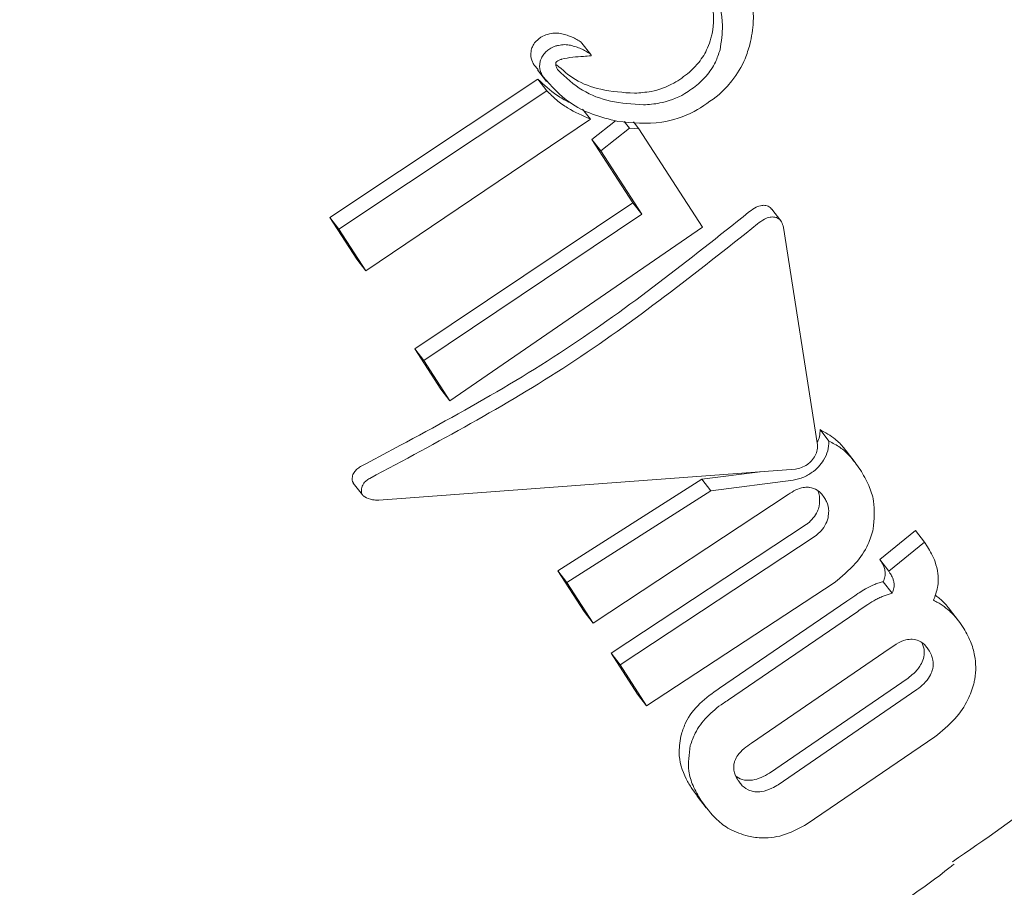
# Model space of a CAD drawing. Units: millimetres. Extents: x -6486 to 3484, y -4666 to 2689.
# Drawn here: x 1129 to 1138, y -1215 to -1207 of the extents above; entities that cross this region are included whole.
import ezdxf

# ---------------------------------------------------------------- set-up
doc = ezdxf.new("R2010")
doc.units = ezdxf.units.MM
doc.header["$LTSCALE"] = 1000
doc.layers.add('1 EQUIPMENT', color=7, linetype='Continuous', lineweight=18)

# ---------------------------------------------------------------- blocks, each defined once
blk = doc.blocks.new('CI 12-1006')
at = {"layer": '1 EQUIPMENT'}
for p, q in [((1134.2259, -1207.0971), (1134.1398, -1206.9853)), ((1133.6803, -1207.2002), (1133.7174, -1207.2411)), ((1133.7124, -1207.2454), (1133.7982, -1207.3567)), ((1133.715, -1207.3349), (1131.7048, -1208.6719)), ((1133.8009, -1207.4463), (1133.715, -1207.3349)), ((1131.7914, -1208.7841), (1133.8009, -1207.4463)), ((1134.2231, -1207.7225), (1134.1466, -1207.6234)), ((1134.2231, -1207.7225), (1132.0513, -1209.1857)), ((1134.464, -1207.7368), (1134.2366, -1207.9168)), ((1134.5999, -1207.8093), (1134.5497, -1207.7442)), ((1134.6906, -1207.8136), (1134.6381, -1207.7455)), ((1134.3226, -1208.0282), (1134.5999, -1207.8093)), ((1134.5999, -1207.8093), (1134.6906, -1207.8136)), ((1134.6906, -1207.8136), (1135.3067, -1208.7658)), ((1134.2366, -1207.9168), (1134.6326, -1208.5289)), ((1134.3226, -1208.0282), (1134.2366, -1207.9168)), ((1134.7187, -1208.6404), (1134.3226, -1208.0282)), ((1134.6326, -1208.5289), (1132.5255, -1209.9403)), ((1134.7187, -1208.6404), (1134.6326, -1208.5289)), ((1136.0614, -1208.7021), (1135.9746, -1208.5898)), ((1131.7048, -1208.6719), (1131.9646, -1209.0734)), ((1131.7914, -1208.7841), (1131.7048, -1208.6719)), ((1132.6122, -1210.0526), (1134.7187, -1208.6404)), ((1132.0513, -1209.1857), (1131.7914, -1208.7841)), ((1135.3067, -1208.7658), (1132.8651, -1210.4436)), ((1136.087, -1208.7667), (1136.4149, -1210.8495)), ((1132.0513, -1209.1857), (1131.9646, -1209.0734)), ((1132.5255, -1209.9403), (1132.7785, -1210.3313)), ((1132.6122, -1210.0526), (1132.5255, -1209.9403)), ((1132.8651, -1210.4436), (1132.6122, -1210.0526)), ((1132.8651, -1210.4436), (1132.7785, -1210.3313)), ((1136.5272, -1210.8327), (1136.441, -1210.721)), ((1136.7811, -1211.039), (1136.6948, -1210.9271)), ((1136.2032, -1211.102), (1132.177, -1211.404)), ((1135.2992, -1211.2007), (1133.9071, -1212.0846)), ((1135.8611, -1211.1278), (1135.2992, -1211.2007)), ((1135.385, -1211.312), (1135.2992, -1211.2007)), ((1131.9234, -1211.222), (1131.9325, -1211.237)), ((1131.9315, -1211.2376), (1132.0195, -1211.3516)), ((1135.385, -1211.312), (1136.1824, -1211.2086)), ((1133.9937, -1212.1969), (1135.385, -1211.312)), ((1136.1342, -1211.3489), (1134.2491, -1212.5915)), ((1136.3082, -1211.6392), (1134.4223, -1212.881)), ((1134.509, -1212.9932), (1136.3941, -1211.7505)), ((1137.3642, -1211.6968), (1137.0182, -1211.9758)), ((1137.4504, -1211.8088), (1137.3642, -1211.6968)), ((1137.1043, -1212.0874), (1137.4504, -1211.8088)), ((1137.4504, -1211.8088), (1137.4786, -1211.8521)), ((1137.0182, -1211.9758), (1137.0306, -1211.9949)), ((1137.1043, -1212.0874), (1137.0182, -1211.9758)), ((1133.9071, -1212.0846), (1134.1624, -1212.4793)), ((1133.9937, -1212.1969), (1133.9071, -1212.0846)), ((1137.1167, -1212.1066), (1137.1043, -1212.0874)), ((1134.2491, -1212.5915), (1133.9937, -1212.1969)), ((1136.5781, -1212.201), (1134.7655, -1213.3897)), ((1137.1381, -1212.3017), (1137.0521, -1212.1903)), ((1136.7016, -1212.3793), (1135.4694, -1213.2209)), ((1134.2491, -1212.5915), (1134.1624, -1212.4793)), ((1135.5555, -1213.3325), (1136.7874, -1212.4906)), ((1137.7791, -1212.5682), (1137.6928, -1212.4564)), ((1134.4223, -1212.881), (1134.6789, -1213.2774)), ((1134.509, -1212.9932), (1134.4223, -1212.881)), ((1135.7788, -1213.7522), (1137.1192, -1212.8334)), ((1134.7655, -1213.3897), (1134.509, -1212.9932)), ((1135.9515, -1214.0404), (1137.2921, -1213.1219)), ((1134.7655, -1213.3897), (1134.6789, -1213.2774)), ((1137.3779, -1213.2333), (1136.0377, -1214.1521)), ((1137.5496, -1213.6907), (1136.317, -1214.5318)), ((1135.2026, -1214.1903), (1135.2573, -1214.2616)), ((1135.2544, -1214.2637), (1135.3412, -1214.3763))]:
    blk.add_line(p, q, dxfattribs=at)
for points, knots in [([(1135.2709, -1206.2752), (1135.3023, -1206.3318), (1135.3596, -1206.4348), (1135.413, -1206.6389), (1135.4199, -1206.8109), (1135.3914, -1206.9242), (1135.3876, -1206.9392)], [0, 0, 0, 0, 0.308422, 0.562168, 0.942033, 1, 1, 1, 1]), ([(1135.6562, -1206.2729), (1135.6874, -1206.3288), (1135.7682, -1206.4736), (1135.8164, -1206.7261), (1135.7781, -1206.9259), (1135.7642, -1206.9989)], [0, 0, 0, 0, 0.284923, 0.738934, 1, 1, 1, 1]), ([(1135.4749, -1207.0522), (1135.4872, -1206.9718), (1135.5182, -1206.7699), (1135.451, -1206.5512), (1135.3804, -1206.4273), (1135.3584, -1206.3888)], [0, 0, 0, 0, 0.313503, 0.786553, 1, 1, 1, 1]), ([(1133.8271, -1206.8967), (1133.8202, -1206.8982), (1133.7949, -1206.9037), (1133.7595, -1206.9189), (1133.7341, -1206.9372), (1133.726, -1206.9431)], [0, 0, 0, 0, 0.201908, 0.743576, 1, 1, 1, 1]), ([(1133.9973, -1206.9106), (1133.9803, -1206.9054), (1133.9464, -1206.8952), (1133.8903, -1206.8863), (1133.8485, -1206.8932), (1133.8271, -1206.8967)], [0, 0, 0, 0, 0.328046, 0.656548, 1, 1, 1, 1]), ([(1134.1331, -1206.9782), (1134.1194, -1206.9687), (1134.0921, -1206.9498), (1134.0459, -1206.9279), (1134.0135, -1206.9164), (1133.9973, -1206.9106)], [0, 0, 0, 0, 0.336707, 0.667642, 1, 1, 1, 1]), ([(1133.726, -1206.9431), (1133.7175, -1206.9503), (1133.6956, -1206.9689), (1133.6697, -1207.0027), (1133.659, -1207.029), (1133.6545, -1207.0403)], [0, 0, 0, 0, 0.265381, 0.684792, 1, 1, 1, 1]), ([(1133.812, -1207.0547), (1133.8251, -1207.0456), (1133.8476, -1207.0298), (1133.8825, -1207.0152), (1133.9029, -1207.0107), (1133.9133, -1207.0084)], [0, 0, 0, 0, 0.405908, 0.698003, 1, 1, 1, 1]), ([(1133.9133, -1207.0084), (1133.9339, -1207.0049), (1133.9751, -1206.998), (1134.0314, -1207.0066), (1134.066, -1207.017), (1134.0834, -1207.0222)], [0, 0, 0, 0, 0.3316661, 0.6627376, 1, 1, 1, 1]), ([(1134.1393, -1206.9856), (1134.1379, -1206.9835), (1134.1361, -1206.9809), (1134.1336, -1206.9787), (1134.1331, -1206.9782)], [0, 0, 0, 0, 0.803903, 1, 1, 1, 1]), ([(1135.3876, -1206.9392), (1135.3775, -1206.9706), (1135.3515, -1207.0512), (1135.2809, -1207.1683), (1135.2103, -1207.2371), (1135.179, -1207.2676)], [0, 0, 0, 0, 0.261821, 0.672595, 1, 1, 1, 1]), ([(1135.7642, -1206.9989), (1135.7497, -1207.0451), (1135.7117, -1207.1666), (1135.6112, -1207.3389), (1135.5095, -1207.4397), (1135.4669, -1207.4819)], [0, 0, 0, 0, 0.263418, 0.69134, 1, 1, 1, 1]), ([(1133.6545, -1207.0403), (1133.6503, -1207.0596), (1133.6405, -1207.1054), (1133.656, -1207.1586), (1133.6738, -1207.1891), (1133.6803, -1207.2002)], [0, 0, 0, 0, 0.313386, 0.748153, 1, 1, 1, 1]), ([(1133.7405, -1207.1519), (1133.7442, -1207.1424), (1133.7536, -1207.1183), (1133.7782, -1207.0837), (1133.8016, -1207.0636), (1133.812, -1207.0547)], [0, 0, 0, 0, 0.264251, 0.675062, 1, 1, 1, 1]), ([(1134.2281, -1207.1083), (1134.2043, -1207.111), (1134.1452, -1207.1179), (1134.0529, -1207.1187), (1133.9798, -1207.1344), (1133.9432, -1207.1423)], [0, 0, 0, 0, 0.251324, 0.623989, 1, 1, 1, 1]), ([(1134.0834, -1207.0222), (1134.0998, -1207.0281), (1134.1324, -1207.0399), (1134.1785, -1207.0617), (1134.2057, -1207.0806), (1134.2194, -1207.09)], [0, 0, 0, 0, 0.335728, 0.666698, 1, 1, 1, 1]), ([(1134.2194, -1207.09), (1134.2217, -1207.0922), (1134.2251, -1207.0954), (1134.2281, -1207.1002), (1134.2295, -1207.1029), (1134.2299, -1207.1044), (1134.2299, -1207.1058), (1134.2297, -1207.1066), (1134.2293, -1207.1072), (1134.2289, -1207.1079), (1134.2284, -1207.108), (1134.2281, -1207.1082), (1134.2281, -1207.1083)], [0, 0, 0, 0, 0.43902, 0.673029, 0.763482, 0.853936, 0.891002, 0.923639, 0.947295, 0.96694, 0.994444, 1, 1, 1, 1]), ([(1135.2659, -1207.3802), (1135.2911, -1207.3561), (1135.3558, -1207.2945), (1135.4319, -1207.1802), (1135.4616, -1207.0916), (1135.4749, -1207.0522)], [0, 0, 0, 0, 0.2620418, 0.6715757, 1, 1, 1, 1]), ([(1133.7662, -1207.3117), (1133.7584, -1207.2979), (1133.7384, -1207.263), (1133.7266, -1207.2075), (1133.7372, -1207.1651), (1133.7405, -1207.1519)], [0, 0, 0, 0, 0.308506, 0.784106, 1, 1, 1, 1]), ([(1133.8885, -1207.1769), (1133.8878, -1207.1813), (1133.8852, -1207.1975), (1133.8943, -1207.2217), (1133.9046, -1207.2396), (1133.9099, -1207.2489)], [0, 0, 0, 0, 0.153129, 0.55884, 1, 1, 1, 1]), ([(1133.8986, -1207.1638), (1133.8964, -1207.1657), (1133.8931, -1207.1684), (1133.8898, -1207.1731), (1133.8889, -1207.1756), (1133.8885, -1207.1769)], [0, 0, 0, 0, 0.503227, 0.7426, 1, 1, 1, 1]), ([(1134.6499, -1207.4713), (1134.5384, -1207.4635), (1134.3332, -1207.449), (1134.0732, -1207.3538), (1133.9535, -1207.2462), (1133.8964, -1207.1948)], [0, 0, 0, 0, 0.383658, 0.705814, 1, 1, 1, 1]), ([(1133.9432, -1207.1423), (1133.9402, -1207.1431), (1133.9324, -1207.1452), (1133.917, -1207.1513), (1133.9055, -1207.1591), (1133.8986, -1207.1638)], [0, 0, 0, 0, 0.1964969, 0.5186235, 1, 1, 1, 1]), ([(1133.9099, -1207.2489), (1133.9845, -1207.3183), (1134.1272, -1207.4511), (1134.4157, -1207.5618), (1134.6279, -1207.576), (1134.7362, -1207.5832)], [0, 0, 0, 0, 0.348721, 0.667677, 1, 1, 1, 1]), ([(1135.179, -1207.2676), (1135.1294, -1207.3056), (1135.0129, -1207.395), (1134.8261, -1207.4571), (1134.7027, -1207.4671), (1134.6499, -1207.4713)], [0, 0, 0, 0, 0.297743, 0.699585, 1, 1, 1, 1]), ([(1134.0255, -1207.5612), (1134.0217, -1207.5594), (1133.9767, -1207.5392), (1133.8649, -1207.4726), (1133.7739, -1207.389), (1133.715, -1207.3349)], [0, 0, 0, 0, 0.032019, 0.372631, 1, 1, 1, 1]), ([(1134.4866, -1207.7434), (1134.4039, -1207.7226), (1134.2386, -1207.6809), (1133.9794, -1207.5512), (1133.8463, -1207.4016), (1133.7662, -1207.3117)], [0, 0, 0, 0, 0.284822, 0.569607, 1, 1, 1, 1]), ([(1134.7362, -1207.5832), (1134.7881, -1207.5791), (1134.9181, -1207.5689), (1135.1061, -1207.5045), (1135.2228, -1207.4137), (1135.2659, -1207.3802)], [0, 0, 0, 0, 0.295489, 0.740325, 1, 1, 1, 1]), ([(1133.8009, -1207.4463), (1133.8317, -1207.4769), (1133.8934, -1207.5379), (1134.0307, -1207.636), (1134.1474, -1207.6885), (1134.2231, -1207.7225)], [0, 0, 0, 0, 0.260446, 0.520731, 1, 1, 1, 1]), ([(1135.4669, -1207.4819), (1135.3879, -1207.5418), (1135.2124, -1207.675), (1134.8609, -1207.7809), (1134.625, -1207.7573), (1134.4866, -1207.7434)], [0, 0, 0, 0, 0.252422, 0.561092, 1, 1, 1, 1]), ([(1135.7513, -1208.6214), (1135.1743, -1209.0806), (1134.0025, -1210.0131), (1132.676, -1210.7195), (1132.0028, -1211.0781)], [0, 0, 0, 0, 0.492425, 1, 1, 1, 1]), ([(1135.9171, -1208.5547), (1135.9041, -1208.5539), (1135.8748, -1208.5519), (1135.8189, -1208.5718), (1135.7765, -1208.5995), (1135.7539, -1208.6192), (1135.7513, -1208.6214)], [0, 0, 0, 0, 0.24444, 0.555077, 0.950318, 1, 1, 1, 1]), ([(1135.9721, -1208.5917), (1135.9685, -1208.5855), (1135.9566, -1208.5656), (1135.9333, -1208.5592), (1135.9171, -1208.5547)], [0, 0, 0, 0, 0.308169, 1, 1, 1, 1]), ([(1135.8378, -1208.7336), (1135.8596, -1208.7168), (1135.8981, -1208.687), (1135.9576, -1208.6648), (1135.9891, -1208.6665), (1136.0038, -1208.6672)], [0, 0, 0, 0, 0.407571, 0.722856, 1, 1, 1, 1]), ([(1136.0038, -1208.6672), (1136.0158, -1208.6708), (1136.0429, -1208.6789), (1136.0735, -1208.7133), (1136.0823, -1208.7481), (1136.087, -1208.7667)], [0, 0, 0, 0, 0.2675481, 0.606241, 1, 1, 1, 1]), ([(1132.0906, -1211.1919), (1132.7435, -1210.8433), (1134.0688, -1210.136), (1135.2424, -1209.2056), (1135.8378, -1208.7336)], [0, 0, 0, 0, 0.492704, 1, 1, 1, 1]), ([(1137.7196, -1214.8976), (1138.0356, -1214.6802), (1138.8454, -1214.1229), (1140.014, -1213.0356), (1141.158, -1211.6848), (1142.1341, -1210.2518), (1142.6995, -1209.3053), (1142.9851, -1208.8273)], [0, 0, 0, 0, 0.136694, 0.350263, 0.570713, 0.783178, 1, 1, 1, 1]), ([(1136.441, -1210.721), (1136.441, -1210.7428), (1136.4408, -1210.7839), (1136.4229, -1210.8271), (1136.4146, -1210.8473)], [0, 0, 0, 0, 0.532916, 1, 1, 1, 1]), ([(1136.6935, -1210.9281), (1136.6863, -1210.9179), (1136.6554, -1210.8749), (1136.5784, -1210.7967), (1136.4917, -1210.7489), (1136.441, -1210.721)], [0, 0, 0, 0, 0.113595, 0.481347, 1, 1, 1, 1]), ([(1136.4149, -1210.8495), (1136.4162, -1210.8713), (1136.4185, -1210.9104), (1136.3975, -1210.9727), (1136.371, -1211.0063), (1136.3578, -1211.023)], [0, 0, 0, 0, 0.388702, 0.696287, 1, 1, 1, 1]), ([(1136.4277, -1211.0794), (1136.4446, -1211.059), (1136.4837, -1211.0118), (1136.5217, -1210.924), (1136.5253, -1210.8638), (1136.5272, -1210.8327)], [0, 0, 0, 0, 0.268733, 0.622175, 1, 1, 1, 1]), ([(1136.5272, -1210.8327), (1136.564, -1210.8515), (1136.6377, -1210.889), (1136.7395, -1210.9816), (1136.7962, -1211.0609), (1136.8292, -1211.1073)], [0, 0, 0, 0, 0.293895, 0.587271, 1, 1, 1, 1]), ([(1132.0028, -1211.0781), (1131.9898, -1211.0859), (1131.9639, -1211.1015), (1131.9355, -1211.1368), (1131.9184, -1211.1787), (1131.9217, -1211.2074), (1131.9234, -1211.222)], [0, 0, 0, 0, 0.215635, 0.43119, 0.70863, 1, 1, 1, 1]), ([(1136.3578, -1211.023), (1136.3451, -1211.035), (1136.3159, -1211.0625), (1136.261, -1211.0903), (1136.2222, -1211.0982), (1136.2032, -1211.102)], [0, 0, 0, 0, 0.281362, 0.646868, 1, 1, 1, 1]), ([(1136.3777, -1211.1253), (1136.3822, -1211.1217), (1136.391, -1211.1147), (1136.4081, -1211.0997), (1136.4198, -1211.0875), (1136.4277, -1211.0794)], [0, 0, 0, 0, 0.251216, 0.501166, 1, 1, 1, 1]), ([(1136.8292, -1211.1073), (1136.8585, -1211.1574), (1136.9129, -1211.2507), (1136.9765, -1211.4364), (1136.9633, -1211.5882), (1136.9552, -1211.6812)], [0, 0, 0, 0, 0.310251, 0.577462, 1, 1, 1, 1]), ([(1132.0115, -1211.3361), (1132.0098, -1211.3215), (1132.0063, -1211.2923), (1132.024, -1211.2495), (1132.0532, -1211.2143), (1132.0785, -1211.1991), (1132.0906, -1211.1919)], [0, 0, 0, 0, 0.289882, 0.579906, 0.798301, 1, 1, 1, 1]), ([(1136.1824, -1211.2086), (1136.1995, -1211.2055), (1136.2338, -1211.1995), (1136.3011, -1211.1761), (1136.3476, -1211.1453), (1136.3777, -1211.1253)], [0, 0, 0, 0, 0.259167, 0.518899, 1, 1, 1, 1]), ([(1136.3297, -1211.2784), (1136.3128, -1211.2783), (1136.2739, -1211.2782), (1136.2045, -1211.3011), (1136.1584, -1211.3325), (1136.1342, -1211.3489)], [0, 0, 0, 0, 0.266265, 0.614395, 1, 1, 1, 1]), ([(1136.482, -1211.3773), (1136.4713, -1211.3624), (1136.4519, -1211.3352), (1136.4069, -1211.2984), (1136.3642, -1211.2814), (1136.333, -1211.2787), (1136.3297, -1211.2784)], [0, 0, 0, 0, 0.300215, 0.547495, 0.951873, 1, 1, 1, 1]), ([(1132.177, -1211.404), (1132.1567, -1211.4029), (1132.1068, -1211.4001), (1132.0523, -1211.3806), (1132.0198, -1211.3552), (1132.0138, -1211.3414), (1132.0115, -1211.3361)], [0, 0, 0, 0, 0.290195, 0.716794, 0.890481, 1, 1, 1, 1]), ([(1136.4197, -1211.3112), (1136.4204, -1211.3125), (1136.4287, -1211.3283), (1136.4411, -1211.3754), (1136.4359, -1211.4274), (1136.4326, -1211.4605)], [0, 0, 0, 0, 0.031516, 0.382684, 1, 1, 1, 1]), ([(1136.5185, -1211.5719), (1136.5217, -1211.5501), (1136.5301, -1211.4938), (1136.512, -1211.4285), (1136.4896, -1211.3902), (1136.482, -1211.3773)], [0, 0, 0, 0, 0.293966, 0.762242, 1, 1, 1, 1]), ([(1136.4326, -1211.4605), (1136.4278, -1211.4771), (1136.4167, -1211.5162), (1136.3788, -1211.5764), (1136.3369, -1211.617), (1136.3122, -1211.6361), (1136.3082, -1211.6392)], [0, 0, 0, 0, 0.2529, 0.593169, 0.933804, 1, 1, 1, 1]), ([(1136.3941, -1211.7505), (1136.4092, -1211.7383), (1136.4457, -1211.7088), (1136.4944, -1211.6472), (1136.5102, -1211.5977), (1136.5185, -1211.5719)], [0, 0, 0, 0, 0.252502, 0.609461, 1, 1, 1, 1]), ([(1136.9552, -1211.6812), (1136.9404, -1211.7313), (1136.9068, -1211.8456), (1136.7802, -1212.0341), (1136.6503, -1212.1414), (1136.5781, -1212.201)], [0, 0, 0, 0, 0.257462, 0.587348, 1, 1, 1, 1]), ([(1137.4786, -1211.8521), (1137.4926, -1211.8753), (1137.5206, -1211.9215), (1137.5597, -1212.006), (1137.5731, -1212.0739), (1137.5808, -1212.1131)], [0, 0, 0, 0, 0.296639, 0.593381, 1, 1, 1, 1]), ([(1137.0306, -1211.9949), (1137.0362, -1212.0041), (1137.0473, -1212.0224), (1137.0625, -1212.0549), (1137.0674, -1212.0806), (1137.0702, -1212.095)], [0, 0, 0, 0, 0.305235, 0.611217, 1, 1, 1, 1]), ([(1137.0702, -1212.095), (1137.0707, -1212.1028), (1137.0716, -1212.1185), (1137.0678, -1212.1505), (1137.0583, -1212.1746), (1137.0521, -1212.1903)], [0, 0, 0, 0, 0.2598185, 0.520072, 1, 1, 1, 1]), ([(1137.1562, -1212.2065), (1137.1542, -1212.1951), (1137.1502, -1212.1722), (1137.1362, -1212.1391), (1137.1237, -1212.1182), (1137.1167, -1212.1066)], [0, 0, 0, 0, 0.307197, 0.612823, 1, 1, 1, 1]), ([(1137.5808, -1212.1131), (1137.5823, -1212.1344), (1137.5853, -1212.177), (1137.5765, -1212.2631), (1137.5526, -1212.3281), (1137.5373, -1212.3699)], [0, 0, 0, 0, 0.263319, 0.526848, 1, 1, 1, 1]), ([(1136.8941, -1212.2523), (1136.874, -1212.2637), (1136.834, -1212.2865), (1136.7699, -1212.3295), (1136.7263, -1212.3613), (1136.7016, -1212.3793)], [0, 0, 0, 0, 0.303082, 0.605758, 1, 1, 1, 1]), ([(1137.0521, -1212.1903), (1137.0385, -1212.194), (1137.0114, -1212.2013), (1136.9582, -1212.2202), (1136.9194, -1212.2396), (1136.8941, -1212.2523)], [0, 0, 0, 0, 0.257028, 0.5142276, 1, 1, 1, 1]), ([(1137.1381, -1212.3017), (1137.1417, -1212.2933), (1137.1488, -1212.2765), (1137.1573, -1212.2439), (1137.1566, -1212.2212), (1137.1562, -1212.2065)], [0, 0, 0, 0, 0.259829, 0.520286, 1, 1, 1, 1]), ([(1136.98, -1212.3637), (1136.9933, -1212.3568), (1137.02, -1212.343), (1137.073, -1212.3205), (1137.1124, -1212.3092), (1137.1381, -1212.3017)], [0, 0, 0, 0, 0.256758, 0.514057, 1, 1, 1, 1]), ([(1137.6074, -1212.3635), (1137.5955, -1212.353), (1137.578, -1212.3377), (1137.559, -1212.3242), (1137.5529, -1212.3199)], [0, 0, 0, 0, 0.682108, 1, 1, 1, 1]), ([(1136.7874, -1212.4906), (1136.8064, -1212.4768), (1136.8442, -1212.4491), (1136.9078, -1212.4052), (1136.9539, -1212.3787), (1136.98, -1212.3637)], [0, 0, 0, 0, 0.3026955, 0.6052117, 1, 1, 1, 1]), ([(1137.5373, -1212.3699), (1137.5517, -1212.3774), (1137.5805, -1212.3923), (1137.6341, -1212.4257), (1137.67, -1212.4555), (1137.6936, -1212.4752)], [0, 0, 0, 0, 0.253851, 0.507612, 1, 1, 1, 1]), ([(1137.6924, -1212.4566), (1137.6855, -1212.4476), (1137.6598, -1212.414), (1137.6295, -1212.3848), (1137.6074, -1212.3635)], [0, 0, 0, 0, 0.270484, 1, 1, 1, 1]), ([(1137.6936, -1212.4752), (1137.706, -1212.487), (1137.7308, -1212.5104), (1137.7736, -1212.5593), (1137.801, -1212.5989), (1137.8186, -1212.6243)], [0, 0, 0, 0, 0.263192, 0.526492, 1, 1, 1, 1]), ([(1137.8186, -1212.6243), (1137.8461, -1212.6713), (1137.8962, -1212.7572), (1137.9459, -1212.9241), (1137.9508, -1213.0672), (1137.9297, -1213.162), (1137.9264, -1213.1773)], [0, 0, 0, 0, 0.303508, 0.555411, 0.928337, 1, 1, 1, 1]), ([(1137.1192, -1212.8334), (1137.1382, -1212.8199), (1137.1862, -1212.7859), (1137.2614, -1212.7503), (1137.3123, -1212.7474), (1137.3326, -1212.7462)], [0, 0, 0, 0, 0.282216, 0.712874, 1, 1, 1, 1]), ([(1137.3326, -1212.7462), (1137.3545, -1212.7499), (1137.4079, -1212.7587), (1137.4564, -1212.8018), (1137.4813, -1212.8371), (1137.4898, -1212.849)], [0, 0, 0, 0, 0.3152901, 0.7683722, 1, 1, 1, 1]), ([(1137.4401, -1212.9339), (1137.4445, -1212.9099), (1137.4547, -1212.8555), (1137.4375, -1212.8111), (1137.4279, -1212.7862)], [0, 0, 0, 0, 0.440108, 1, 1, 1, 1]), ([(1137.4898, -1212.849), (1137.4998, -1212.8662), (1137.5177, -1212.8967), (1137.5352, -1212.9561), (1137.5361, -1213.0066), (1137.5274, -1213.0403), (1137.5261, -1213.0453)], [0, 0, 0, 0, 0.31117, 0.554008, 0.933709, 1, 1, 1, 1]), ([(1137.2921, -1213.1219), (1137.3103, -1213.1073), (1137.3564, -1213.0705), (1137.4128, -1213.0057), (1137.4323, -1212.9544), (1137.4401, -1212.9339)], [0, 0, 0, 0, 0.281605, 0.712897, 1, 1, 1, 1]), ([(1137.5261, -1213.0453), (1137.5184, -1213.0656), (1137.5008, -1213.1121), (1137.4468, -1213.1777), (1137.4005, -1213.2151), (1137.3779, -1213.2333)], [0, 0, 0, 0, 0.284183, 0.650425, 1, 1, 1, 1]), ([(1137.9264, -1213.1773), (1137.9101, -1213.2285), (1137.873, -1213.3456), (1137.7444, -1213.5304), (1137.6173, -1213.6349), (1137.5496, -1213.6907)], [0, 0, 0, 0, 0.2655741, 0.6083388, 1, 1, 1, 1]), ([(1135.4694, -1213.2209), (1135.403, -1213.2673), (1135.2697, -1213.3605), (1135.1489, -1213.5231), (1135.1142, -1213.6246), (1135.1012, -1213.6626)], [0, 0, 0, 0, 0.383533, 0.769858, 1, 1, 1, 1]), ([(1135.1876, -1213.7746), (1135.2014, -1213.7341), (1135.2342, -1213.6387), (1135.3422, -1213.4934), (1135.4643, -1213.3912), (1135.5392, -1213.343), (1135.5555, -1213.3325)], [0, 0, 0, 0, 0.2441413, 0.5763455, 0.9077525, 1, 1, 1, 1]), ([(1135.1012, -1213.6626), (1135.0907, -1213.7215), (1135.063, -1213.8771), (1135.1201, -1214.0525), (1135.184, -1214.1593), (1135.2026, -1214.1903)], [0, 0, 0, 0, 0.301837, 0.796861, 1, 1, 1, 1]), ([(1135.2892, -1214.3027), (1135.2624, -1214.2564), (1135.2113, -1214.1682), (1135.1566, -1213.9951), (1135.1758, -1213.8583), (1135.1876, -1213.7746)], [0, 0, 0, 0, 0.2997578, 0.5711349, 1, 1, 1, 1]), ([(1135.6177, -1213.9217), (1135.6264, -1213.9032), (1135.6463, -1213.8607), (1135.7049, -1213.8018), (1135.7544, -1213.7686), (1135.7788, -1213.7522)], [0, 0, 0, 0, 0.28174, 0.644888, 1, 1, 1, 1]), ([(1135.6496, -1214.1105), (1135.6396, -1214.0934), (1135.6218, -1214.063), (1135.6052, -1214.0051), (1135.6059, -1213.9572), (1135.6163, -1213.9261), (1135.6177, -1213.9217)], [0, 0, 0, 0, 0.311499, 0.556687, 0.937701, 1, 1, 1, 1]), ([(1135.725, -1214.1089), (1135.746, -1214.1095), (1135.794, -1214.1107), (1135.874, -1214.0849), (1135.9258, -1214.0551), (1135.9515, -1214.0404)], [0, 0, 0, 0, 0.281331, 0.643936, 1, 1, 1, 1]), ([(1135.6278, -1214.0688), (1135.6307, -1214.0714), (1135.6523, -1214.0904), (1135.6869, -1214.1039), (1135.7203, -1214.1083), (1135.725, -1214.1089)], [0, 0, 0, 0, 0.118741, 0.875889, 1, 1, 1, 1]), ([(1135.8113, -1214.2208), (1135.7883, -1214.2156), (1135.7321, -1214.2027), (1135.6828, -1214.1575), (1135.6578, -1214.1222), (1135.6496, -1214.1105)], [0, 0, 0, 0, 0.315489, 0.773681, 1, 1, 1, 1]), ([(1136.0377, -1214.1521), (1136.0177, -1214.1637), (1135.9668, -1214.1935), (1135.8866, -1214.2224), (1135.8328, -1214.2213), (1135.8113, -1214.2208)], [0, 0, 0, 0, 0.27879, 0.711805, 1, 1, 1, 1]), ([(1135.7486, -1214.651), (1135.686, -1214.6305), (1135.5703, -1214.5925), (1135.414, -1214.4723), (1135.3371, -1214.3678), (1135.2892, -1214.3027)], [0, 0, 0, 0, 0.307145, 0.568339, 1, 1, 1, 1]), ([(1136.317, -1214.5318), (1136.2483, -1214.5693), (1136.1105, -1214.6446), (1135.9059, -1214.6769), (1135.794, -1214.6585), (1135.7486, -1214.651)], [0, 0, 0, 0, 0.3705491, 0.7441783, 1, 1, 1, 1]), ([(1121.2203, -1214.5669), (1121.2592, -1214.6176), (1121.5707, -1215.0241), (1122.355, -1215.7827), (1123.6178, -1216.6699), (1125.082, -1217.3377), (1126.72, -1217.7759), (1128.4939, -1217.9588), (1130.353, -1217.8718), (1132.2498, -1217.5189), (1134.1406, -1216.9147), (1135.9673, -1216.0437), (1137.178, -1215.3643), (1137.7236, -1214.9294), (1137.7364, -1214.9192)], [0, 0, 0, 0, 0.01275, 0.10221, 0.192919, 0.286639, 0.38448, 0.484435, 0.586079, 0.68755, 0.79097, 0.893427, 0.997504, 1, 1, 1, 1])]:
    blk.add_open_spline(points, degree=3, knots=knots, dxfattribs=at)

msp = doc.modelspace()

# ---------------------------------------------------------------- block references
at = {"layer": '1 EQUIPMENT'}
msp.add_blockref('CI 12-1006', (0, 0), dxfattribs=at)

doc.saveas('drawing.dxf')
